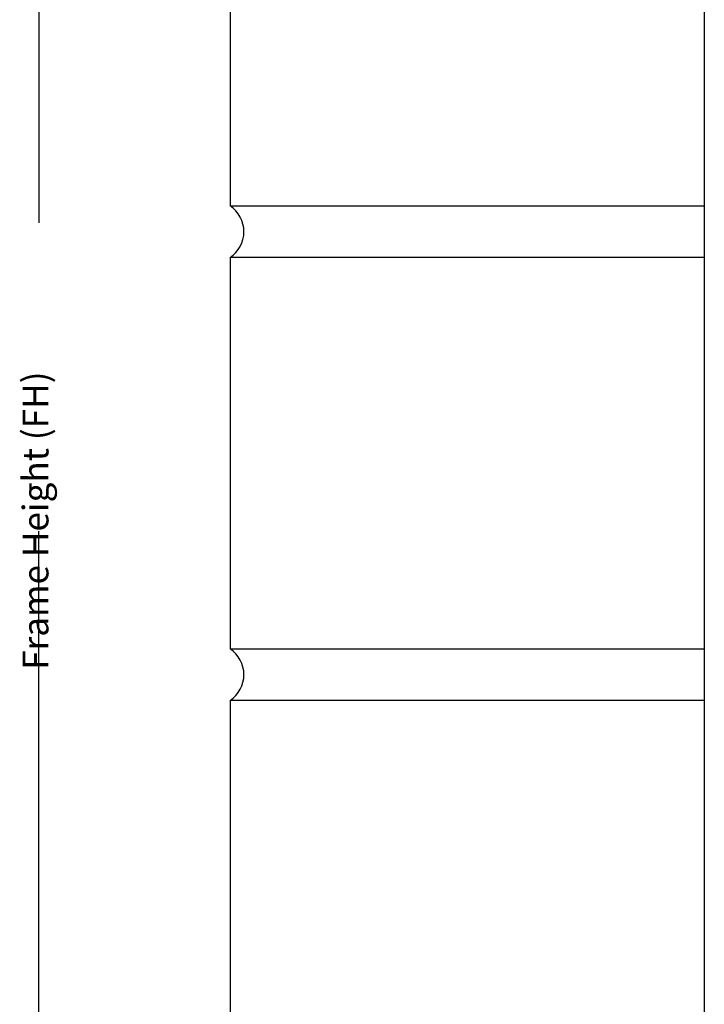
# Model space of a CAD drawing. Extents: x 323 to 640, y -390 to 718.
# Drawn here: x 323 to 456, y 34 to 225 of the extents above; entities that cross this region are included whole.
import ezdxf

# ---------------------------------------------------------------- set-up
doc = ezdxf.new("R2010")
doc.units = 0
doc.header["$MEASUREMENT"] = 0
for name, color, linetype in [('01BID', 53, 'Continuous'), ('1', 7, 'Continuous'), ('A_DIM_100', 7, 'Continuous'), ('BRICK', 53, 'Continuous'), ('BRICK_HATCH', 8, 'Continuous')]:
    doc.layers.add(name, color=color, linetype=linetype)
doc.styles.add('DCADTXTSTYLE1', font='arial.ttf')

# ---------------------------------------------------------------- blocks, each defined once
blk = doc.blocks.new('GROUP-9-1')
at = {"layer": '1', "color": 134, "linetype": 'Continuous'}
blk.add_line((234.13, 189.43), (234.13, -261.07), dxfattribs=at)

msp = doc.modelspace()

# ---------------------------------------------------------------- linework, layer by layer
at = {"layer": '1', "color": 134, "linetype": 'Continuous'}
msp.add_line((455.67, 390.29), (455.67, -67.34), dxfattribs=at)
at = {"layer": 'A_DIM_100', "color": 7, "linetype": 'Continuous'}
for p, q in [((326.43, 385.29), (326.43, 185.41)), ((326.43, -74.35), (326.43, 125.52))]:
    msp.add_line(p, q, dxfattribs=at)
at = {"layer": 'BRICK', "color": 9, "linetype": 'Continuous'}
for p, q in [((363.56, 188.65), (455.56, 188.65)), ((363.56, 102.65), (455.56, 102.65))]:
    msp.add_line(p, q, dxfattribs=at)
for points in [[(455.56, 264.65), (363.56, 264.65), (363.56, 188.65)], [(455.56, 178.65), (363.56, 178.65), (363.56, 102.65)], [(455.56, 92.65), (363.56, 92.65), (363.56, 16.65)]]:
    msp.add_lwpolyline(points, dxfattribs=at)
at = {"layer": 'BRICK_HATCH', "color": 8, "linetype": 'Continuous'}
for centre in [(360.25, 183.65), (360.25, 97.65)]:
    msp.add_arc(centre, 6, 303.5573, 416.4427, dxfattribs=at)

# ---------------------------------------------------------------- block references
at = {"layer": '01BID', "color": 7, "linetype": 'Continuous', "ltscale": 304.8}
msp.add_blockref('GROUP-9-1', (221.54, 182.36), dxfattribs=at)

# ---------------------------------------------------------------- texts
at = {"layer": 'A_DIM_100', "color": 7, "linetype": 'Continuous', "insert": (326.43, 127.56), "char_height": 5, "attachment_point": 5, "rotation": 90, "line_spacing_factor": 1.004016, "style": 'DCADTXTSTYLE1'}
msp.add_mtext('Frame Height (FH)', dxfattribs=at)

doc.saveas('drawing.dxf')
